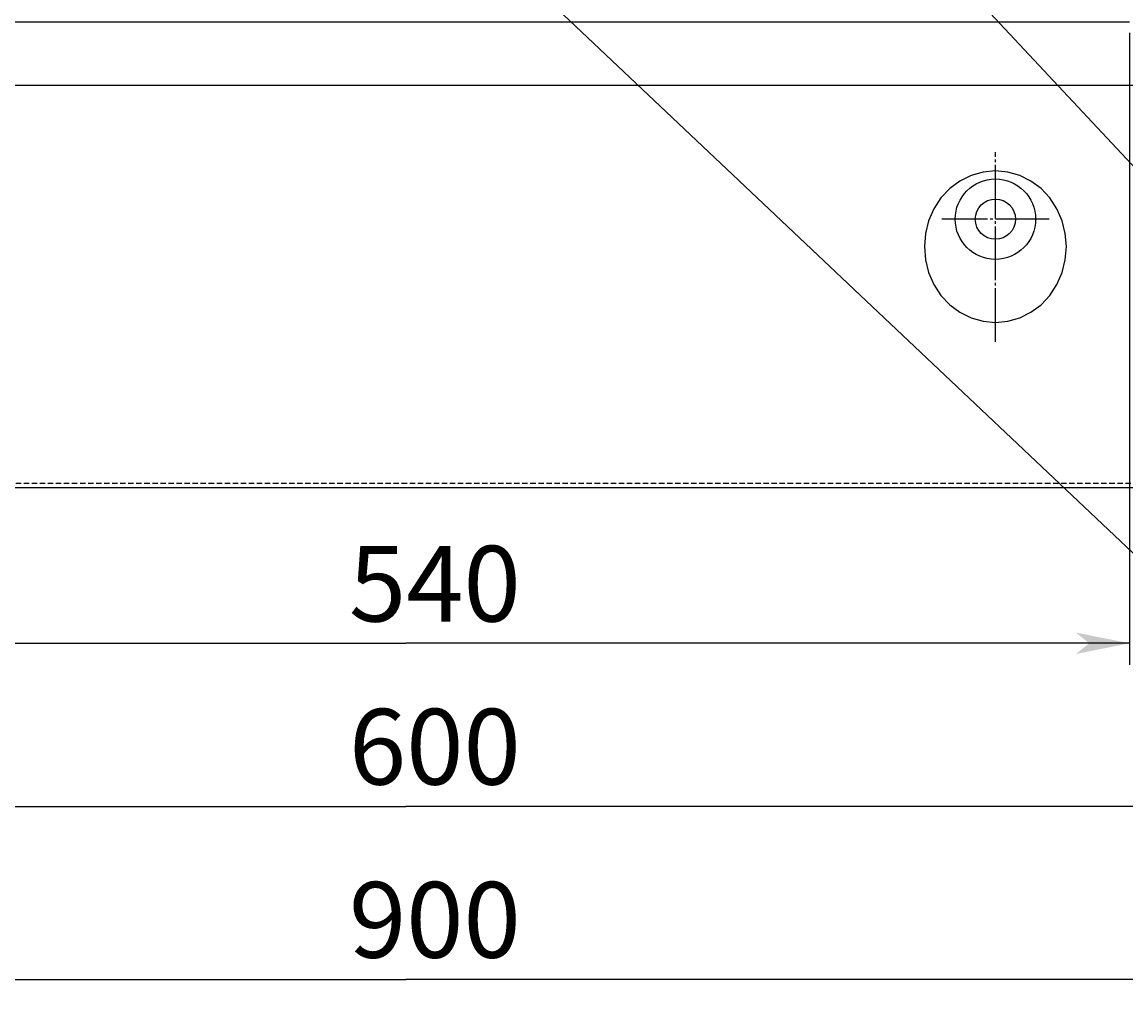
# Model space of a CAD drawing. Extents: x 13645 to 16925, y 6748 to 9056.
# Drawn here: x 14702 to 15114, y 7581 to 7946 of the extents above; entities that cross this region are included whole.
import ezdxf

# ---------------------------------------------------------------- set-up
doc = ezdxf.new("R2010")
doc.units = 0
for name, pattern in [('CENTER2', [23, 20, -1, 1, -1]), ('DASHED', [3, 2, -1]), ('DASHED2', [2, 1, -1]), ('DOT', [1, 0, -1])]:
    doc.linetypes.add(name, pattern=pattern)
doc.layers.add('____1', color=7, linetype='DASHED2')
doc.layers.add('______', color=7, linetype='CONTINUOUS')
doc.styles.add('STYLE1', font='ＭＳ ゴシック')
doc.dimstyles.get("Standard").update_dxf_attribs({"dimtxt": 2.5, "dimasz": 2.5, "dimexe": 1.25, "dimexo": 0.625, "dimtad": 1, "dimcen": 2.5, "dimazin": 3, "dimtfac": 1, "dimtmove": 0, "dimatfit": 3})

# ---------------------------------------------------------------- blocks, each defined once
blk = doc.blocks.new('C0')
at = {"layer": '______', "color": 7, "linetype": 'CONTINUOUS'}
blk.add_line((14940.36, 8080.98), (15328.98, 7665.26), dxfattribs=at)
blk = doc.blocks.new('*D4')
at = {"layer": '____1', "color": 7, "linetype": 'CONTINUOUS'}
for p, q in [((14395.36, 7768.48), (14395.36, 7580.96)), ((15295.36, 7768.48), (15295.36, 7580.96)), ((14395.36, 7588.96), (14845.36, 7588.96)), ((15295.36, 7588.96), (14845.36, 7588.96))]:
    blk.add_line(p, q, dxfattribs=at)
for points in [[(14395.36, 7588.96), (14410.36, 7588.96), (14415.36, 7592.96)], [(15280.36, 7588.96), (15295.36, 7588.96), (15275.36, 7592.96)], [(14415.36, 7584.96), (14415.36, 7584.96), (14395.36, 7588.96), (14410.36, 7588.96)], [(15275.36, 7584.96), (15275.36, 7584.96), (15280.36, 7588.96), (15295.36, 7588.96)]]:
    blk.add_solid(points, dxfattribs=at)
at = {"layer": '______', "color": 7, "linetype": 'DOT', "style": 'STYLE1'}
blk.add_text('900', height=28.222, dxfattribs=at).set_placement((14824.19, 7597.08))
blk = doc.blocks.new('*D16')
at = {"layer": '____1', "color": 7, "linetype": 'CONTINUOUS'}
for p, q in [((14545.36, 7918.48), (14545.36, 7645.52)), ((15145.36, 7918.48), (15145.36, 7645.52)), ((14545.36, 7653.52), (14845.36, 7653.52)), ((15145.36, 7653.52), (14845.36, 7653.52))]:
    blk.add_line(p, q, dxfattribs=at)
for points in [[(14545.36, 7653.52), (14560.36, 7653.52), (14565.36, 7657.52)], [(15130.36, 7653.52), (15145.36, 7653.52), (15125.36, 7657.52)], [(14565.36, 7649.52), (14565.36, 7649.52), (14545.36, 7653.52), (14560.36, 7653.52)], [(15125.36, 7649.52), (15125.36, 7649.52), (15130.36, 7653.52), (15145.36, 7653.52)]]:
    blk.add_solid(points, dxfattribs=at)
at = {"layer": '______', "color": 7, "linetype": 'DOT', "style": 'STYLE1'}
blk.add_text('600', height=28.222, dxfattribs=at).set_placement((14824.19, 7661.64))
blk = doc.blocks.new('*D17')
at = {"layer": '____1', "color": 7, "linetype": 'CONTINUOUS'}
for p, q in [((14575.36, 7941.98), (14575.36, 7706.33)), ((15115.36, 7941.98), (15115.36, 7706.33)), ((14575.36, 7714.33), (14845.36, 7714.33)), ((15115.36, 7714.33), (14845.36, 7714.33))]:
    blk.add_line(p, q, dxfattribs=at)
for points in [[(14575.36, 7714.33), (14590.36, 7714.33), (14595.36, 7718.33)], [(15100.36, 7714.33), (15115.36, 7714.33), (15095.36, 7718.33)], [(14595.36, 7710.33), (14595.36, 7710.33), (14575.36, 7714.33), (14590.36, 7714.33)], [(15095.36, 7710.33), (15095.36, 7710.33), (15100.36, 7714.33), (15115.36, 7714.33)]]:
    blk.add_solid(points, dxfattribs=at)
at = {"layer": '______', "color": 7, "linetype": 'DOT', "style": 'STYLE1'}
blk.add_text('540', height=28.222, dxfattribs=at).set_placement((14824.19, 7722.44))
blk = doc.blocks.new('C2')
at = {"layer": '____1', "color": 7, "linetype": 'CONTINUOUS'}
blk.add_circle((15244.65, 7671.04), 28, dxfattribs=at)
at = {"layer": '______', "color": 7, "linetype": 'CONTINUOUS'}
for p, q in [((14863.36, 7987.41), (15197.98, 7671.04)), ((15197.98, 7671.04), (15216.65, 7671.04))]:
    blk.add_line(p, q, dxfattribs=at)
at = {"layer": '______', "color": 7}
for points in [[(14863.36, 7987.41), (14867.8, 7980.46), (14863.36, 7987.41), (14867.72, 7983.29)], [(14867.72, 7983.29), (14870.54, 7983.37), (14863.36, 7987.41)]]:
    blk.add_solid(points, dxfattribs=at)
at = {"layer": '______', "color": 7, "linetype": 'CENTER2', "style": 'STYLE1'}
blk.add_text('7', height=28.22, dxfattribs=at).set_placement((15237.59, 7661.04))
blk = doc.blocks.new('C9')
at = {"layer": '____1', "color": 5, "linetype": 'CONTINUOUS'}
blk.add_line((15115.36, 7945.98), (14575.36, 7945.98), dxfattribs=at)
blk = doc.blocks.new('C85')
at = {"layer": '____1', "color": 3, "linetype": 'CENTER2'}
for p, q in [((15065.36, 7826.7), (15065.36, 7897.48)), ((15085.36, 7872.48), (15045.36, 7872.48))]:
    blk.add_line(p, q, dxfattribs=at)
at = {"layer": '____1', "color": 5, "linetype": 'CONTINUOUS'}
blk.add_polyline3d([(15091.86, 7862.23, 0), (15091.45, 7867.13, 0), (15090.26, 7871.89, 0), (15088.31, 7876.35, 0), (15085.66, 7880.38, 0), (15082.39, 7883.87, 0), (15078.61, 7886.69, 0), (15074.42, 7888.77, 0), (15069.96, 7890.05, 0), (15065.36, 7890.48, 0), (15060.76, 7890.05, 0), (15056.29, 7888.77, 0), (15052.11, 7886.69, 0), (15048.32, 7883.87, 0), (15045.06, 7880.38, 0), (15042.41, 7876.35, 0), (15040.46, 7871.89, 0), (15039.26, 7867.13, 0), (15038.86, 7862.23, 0), (15039.26, 7857.32, 0), (15040.46, 7852.56, 0), (15042.41, 7848.1, 0), (15045.06, 7844.07, 0), (15048.32, 7840.58, 0), (15052.11, 7837.76, 0), (15056.29, 7835.68, 0), (15060.76, 7834.4, 0), (15065.36, 7833.98, 0), (15069.96, 7834.4, 0), (15074.42, 7835.68, 0), (15078.61, 7837.76, 0), (15082.39, 7840.58, 0), (15085.66, 7844.07, 0), (15088.31, 7848.1, 0), (15090.26, 7852.56, 0), (15091.45, 7857.32, 0), (15091.86, 7862.23, 0), (15091.86, 7862.23, 0)], dxfattribs=at)
for radius in [15, 7.5]:
    blk.add_circle((15065.36, 7872.48), radius, dxfattribs=at)
blk = doc.blocks.new('C82')
at = {"layer": '____1', "color": 254, "linetype": 'CONTINUOUS'}
blk.add_blockref('C85', (0, 0), dxfattribs=at)

msp = doc.modelspace()

# ---------------------------------------------------------------- linework, layer by layer
at = {"layer": '____1', "color": 5, "linetype": 'CONTINUOUS'}
for p, q in [((14545.357, 7922.476), (15145.357, 7922.476)), ((14395.357, 7772.476), (15293.857, 7772.476))]:
    msp.add_line(p, q, dxfattribs=at)
at = {"layer": '____1', "color": 7, "linetype": 'DASHED'}
msp.add_line((14396.857, 7773.976), (15293.857, 7773.976), dxfattribs=at)

# ---------------------------------------------------------------- block references
at = {"layer": '____1', "color": 254, "linetype": 'CONTINUOUS'}
msp.add_blockref('C82', (0, 0), dxfattribs=at)
at = {"layer": '____1', "color": 5, "linetype": 'CONTINUOUS'}
msp.add_blockref('C9', (0, 0), dxfattribs=at)
at = {"layer": '______', "color": 7, "linetype": 'CONTINUOUS'}
for name in ['C0', 'C2']:
    msp.add_blockref(name, (0, 0), dxfattribs=at)

# ---------------------------------------------------------------- dimensions: what is measured, and where the dimension line sits
for base, p1, p2, picture, middle in [((15115.357, 7714.329), (14575.357, 7945.976), (15115.357, 7945.976), '*D17', (14845.357, 7714.329)), ((15145.357, 7653.522), (14545.357, 7922.476), (15145.357, 7922.476), '*D16', (14845.357, 7653.522)), ((15295.357, 7588.964), (14395.357, 7772.476), (15295.357, 7772.476), '*D4', (14845.357, 7588.964))]:
    dim = msp.add_linear_dim(base=base, p1=p1, p2=p2, dimstyle='Standard', dxfattribs=at)
    dim.commit()
    dim.dimension.update_dxf_attribs({"geometry": picture, "text_midpoint": middle})

doc.saveas('drawing.dxf')
